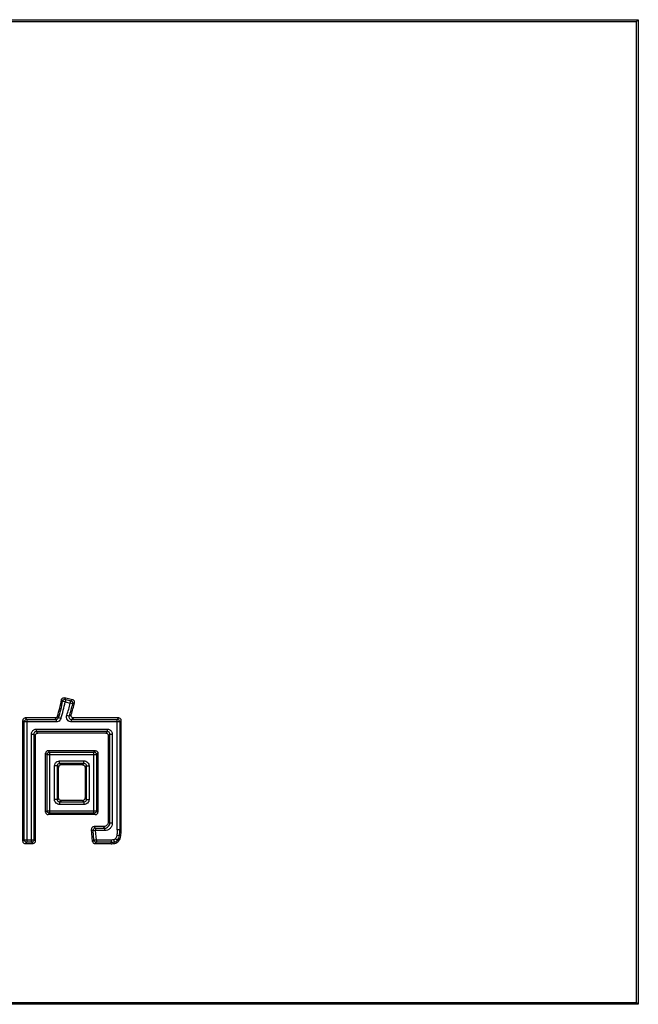
# Model space of a CAD drawing. Units: millimetres. Extents: x 0 to 841, y 0 to 594.
# Drawn here: x 328 to 340, y 113 to 133 of the extents above; entities that cross this region are included whole.
import ezdxf

# ---------------------------------------------------------------- set-up
doc = ezdxf.new("R2010")
doc.units = ezdxf.units.MM
doc.header["$LTSCALE"] = 46.255
doc.layers.get('0').update_dxf_attribs({"linetype": 'CONTINUOUS'})

msp = doc.modelspace()

# ---------------------------------------------------------------- linework, layer by layer
at = {"color": 7, "linetype": 'CONTINUOUS'}
for p, q in [((309.5029, 132.5196), (339.5727, 132.5196)), ((309.5378, 132.4847), (339.5378, 132.4847)), ((339.5378, 132.4847), (339.5727, 132.5196)), ((339.5378, 113.4847), (339.5378, 132.4847)), ((339.5727, 132.5196), (339.5727, 113.4498)), ((328.6213, 119.3491), (328.4666, 119.3873)), ((328.489, 119.3529), (328.4667, 119.3873)), ((328.4064, 119.3481), (328.4287, 119.3137)), ((328.4772, 119.3051), (328.4287, 119.314)), ((328.489, 119.3529), (328.4772, 119.3051)), ((328.4772, 119.3051), (328.5763, 119.2806)), ((328.489, 119.3529), (328.5881, 119.3284)), ((328.5763, 119.2806), (328.5881, 119.3285)), ((328.6243, 119.2697), (328.5763, 119.2806)), ((328.6213, 119.3491), (328.5881, 119.3284)), ((328.6243, 119.2697), (328.6576, 119.2908)), ((328.3477, 119.0009), (328.3276, 119.0292)), ((328.3944, 118.9852), (328.3477, 119.0009)), ((328.5088, 119.0498), (328.5551, 119.0332)), ((327.6574, 118.9461), (327.6854, 118.9181)), ((327.6574, 116.6095), (327.6574, 118.9461)), ((328.301, 118.9181), (327.6854, 118.9181)), ((327.6854, 116.6375), (327.6854, 118.9181)), ((328.2808, 118.9953), (327.7066, 118.9953)), ((327.7346, 118.9673), (327.7066, 118.9953)), ((327.7346, 118.9673), (328.301, 118.9673)), ((327.7346, 118.9673), (327.7346, 116.5883)), ((328.2808, 118.9953), (328.301, 118.9673)), ((328.301, 118.9673), (328.301, 118.9181)), ((328.6013, 118.9673), (328.641, 118.9953)), ((328.6013, 118.9673), (329.4857, 118.9673)), ((328.6015, 118.9181), (328.6013, 118.9673)), ((329.5349, 118.9181), (328.6015, 118.9181)), ((329.5136, 118.9953), (328.641, 118.9953)), ((329.5136, 118.9953), (329.4857, 118.9673)), ((329.4857, 116.826), (329.4857, 118.9673)), ((329.5349, 118.9181), (329.5629, 118.9461)), ((329.5349, 118.9181), (329.5349, 116.8282)), ((329.5629, 116.8283), (329.5629, 118.9461)), ((327.8236, 118.6822), (327.8728, 118.6822)), ((327.8236, 116.5883), (327.8236, 118.6822)), ((327.8728, 118.6822), (327.9008, 118.6543)), ((327.8728, 118.6822), (327.8728, 116.6375)), ((327.9008, 116.6095), (327.9008, 118.6543)), ((327.922, 118.7807), (329.2916, 118.7807)), ((327.922, 118.7315), (327.922, 118.7807)), ((329.2916, 118.7315), (327.922, 118.7315)), ((327.95, 118.7035), (327.922, 118.7315)), ((329.2636, 118.7035), (327.95, 118.7035)), ((329.2916, 118.7315), (329.2636, 118.7035)), ((329.2916, 118.7807), (329.2916, 118.7315)), ((329.3129, 118.6543), (329.3409, 118.6822)), ((329.3129, 118.6543), (329.3129, 116.9892)), ((329.3409, 118.6822), (329.3901, 118.6822)), ((329.3409, 116.9612), (329.3409, 118.6822)), ((329.3901, 118.6822), (329.3901, 116.9612)), ((328.0996, 118.3122), (328.1275, 118.2842)), ((328.0996, 117.1721), (328.0996, 118.3122)), ((329.0849, 118.2842), (328.1275, 118.2842)), ((328.1275, 117.2001), (328.1275, 118.2842)), ((329.0636, 118.3614), (328.1488, 118.3614)), ((328.1768, 118.3334), (328.1488, 118.3614)), ((328.1768, 118.3334), (329.0357, 118.3334)), ((328.1768, 118.3334), (328.1768, 117.1509)), ((329.0636, 118.3614), (329.0357, 118.3334)), ((329.0357, 117.1509), (329.0357, 118.3334)), ((329.0849, 118.2842), (329.1129, 118.3122)), ((329.0849, 118.2842), (329.0849, 117.2001)), ((329.1129, 118.3122), (329.1129, 117.1721)), ((328.3216, 118.0659), (328.2723, 118.0659)), ((328.2723, 117.418), (328.2723, 118.0659)), ((328.3216, 118.0659), (328.3496, 118.0379)), ((328.3216, 118.0659), (328.3216, 117.418)), ((328.3708, 118.1644), (328.8416, 118.1644)), ((328.3708, 118.1151), (328.3708, 118.1644)), ((328.8416, 118.1151), (328.3708, 118.1151)), ((328.3988, 118.0872), (328.3708, 118.1151)), ((328.8136, 118.0872), (328.3988, 118.0872)), ((328.8416, 118.1151), (328.8136, 118.0872)), ((328.8416, 118.1151), (328.8416, 118.1644)), ((328.8629, 118.0379), (328.8909, 118.0659)), ((328.8909, 118.0659), (328.9401, 118.0659)), ((328.8909, 117.418), (328.8909, 118.0659)), ((328.9401, 118.0659), (328.9401, 117.418)), ((328.3496, 117.446), (328.3496, 118.0379)), ((328.8629, 118.0379), (328.8629, 117.446)), ((328.3216, 117.418), (328.2723, 117.418)), ((328.3496, 117.446), (328.3216, 117.418)), ((328.3708, 117.3688), (328.3988, 117.3968)), ((328.3708, 117.3688), (328.8416, 117.3688)), ((328.3708, 117.3688), (328.3708, 117.3195)), ((328.8416, 117.3195), (328.3708, 117.3195)), ((328.8136, 117.3968), (328.3988, 117.3968)), ((328.8136, 117.3968), (328.8416, 117.3688)), ((328.8416, 117.3688), (328.8416, 117.3195)), ((328.8909, 117.418), (328.8629, 117.446)), ((328.8909, 117.418), (328.9401, 117.418)), ((328.1275, 117.2001), (328.0996, 117.1721)), ((328.1275, 117.2001), (329.0849, 117.2001)), ((328.1488, 117.1229), (328.1768, 117.1509)), ((329.0636, 117.1229), (328.1488, 117.1229)), ((329.0357, 117.1509), (328.1768, 117.1509)), ((329.0357, 117.1509), (329.0636, 117.1229)), ((329.1129, 117.1721), (329.0849, 117.2001)), ((329.3409, 116.9612), (329.3129, 116.9892)), ((329.3901, 116.9612), (329.3409, 116.9612)), ((328.9872, 116.8368), (329.0179, 116.8088)), ((329.0092, 116.6049), (328.9872, 116.8368)), ((329.0669, 116.8135), (329.0179, 116.8088)), ((329.0346, 116.6329), (329.0179, 116.8088)), ((329.2144, 116.8907), (329.0362, 116.8907)), ((329.0669, 116.8627), (329.0362, 116.8907)), ((329.0669, 116.8627), (329.2424, 116.8627)), ((329.0669, 116.8627), (329.0669, 116.8135)), ((329.2424, 116.8135), (329.0669, 116.8135)), ((329.0836, 116.6375), (329.0669, 116.8135)), ((329.2144, 116.8907), (329.2424, 116.8627)), ((329.2424, 116.8135), (329.2424, 116.8627)), ((329.4782, 116.724), (329.5268, 116.7161)), ((329.5629, 116.8282), (329.4857, 116.8281)), ((329.5545, 116.7118), (329.5268, 116.7161)), ((327.6854, 116.6375), (327.6574, 116.6095)), ((327.6854, 116.6375), (327.8728, 116.6375)), ((327.7066, 116.5603), (327.7346, 116.5883)), ((327.8515, 116.5603), (327.7066, 116.5603)), ((327.8236, 116.5883), (327.7346, 116.5883)), ((327.8236, 116.5883), (327.8515, 116.5603)), ((327.9008, 116.6095), (327.8728, 116.6375)), ((329.0346, 116.6329), (329.0092, 116.6049)), ((329.0346, 116.6329), (329.0836, 116.6375)), ((329.0582, 116.5603), (329.0836, 116.5883)), ((329.3663, 116.5603), (329.0582, 116.5603)), ((329.0836, 116.6375), (329.3682, 116.6375)), ((329.0836, 116.6375), (329.0836, 116.5883)), ((329.3666, 116.5883), (329.0836, 116.5883)), ((329.3663, 116.5603), (329.3666, 116.5883)), ((329.3677, 116.6375), (329.3666, 116.5883)), ((329.4315, 116.5944), (329.4221, 116.6428)), ((329.4315, 116.5944), (329.4367, 116.5669)), ((329.4521, 116.6582), (329.4901, 116.6268)), ((329.5118, 116.609), (329.4901, 116.6267)), ((309.5378, 113.4847), (339.5378, 113.4847)), ((339.5378, 113.4847), (339.5727, 113.4498)), ((339.5727, 113.4498), (309.5029, 113.4498))]:
    msp.add_line(p, q, dxfattribs=at)
for centre, radius, start, end in [((326.1884, 119.7267), 2.25, 341.94136, 350.31227), ((326.1884, 119.7267), 2.278, 341.42248, 349.56189), ((326.1884, 119.7267), 2.3273, 341.42104, 349.56389), ((326.6049, 119.7319), 2.0224, 340.28888, 347.10758), ((326.6049, 119.7319), 2.0716, 340.28888, 347.10987), ((326.6049, 119.7319), 2.0996, 341.34521, 347.87427), ((325.6615, 123.2421), 5.1076, 304.50893, 305.04236), ((329.3303, 116.7446), 0.1985, 323.58877, 351.73912), ((329.3303, 116.7446), 0.2265, 323.23372, 351.67447), ((328.9091, 116.817), 0.6259, 350.71488, 1.00874), ((328.9091, 116.817), 0.6539, 350.73632, 0.98705), ((329.3726, 116.8714), 0.3111, 268.85617, 281.89472), ((329.3726, 116.8714), 0.2831, 268.80063, 282.00657), ((329.3726, 116.8714), 0.2339, 268.92714, 282.22325), ((329.4133, 116.6967), 0.0547, 279.27846, 315.25044), ((329.4133, 116.6967), 0.1039, 280.08348, 317.67671), ((329.4133, 116.6967), 0.1319, 280.22761, 318.32126)]:
    msp.add_arc(centre, radius, start, end, dxfattribs=at)
for points, knots in [([(328.4064, 119.348), (328.4076, 119.3547), (328.4126, 119.3675), (328.4272, 119.382), (328.4463, 119.3895), (328.4601, 119.3889), (328.4666, 119.3873)], [0, 0, 0, 0, 0.2526477, 0.5003476, 0.748024, 1, 1, 1, 1]), ([(328.489, 119.3529), (328.4805, 119.3547), (328.462, 119.3537), (328.439, 119.3388), (328.4305, 119.3223), (328.4287, 119.3137)], [0, 0, 0, 0, 0.3317708, 0.6668174, 1, 1, 1, 1]), ([(328.6243, 119.2697), (328.6259, 119.2779), (328.6249, 119.2953), (328.6113, 119.3174), (328.5961, 119.3262), (328.5881, 119.3284)], [0, 0, 0, 0, 0.3317513, 0.6668382, 1, 1, 1, 1]), ([(328.6576, 119.2908), (328.659, 119.297), (328.6593, 119.31), (328.6525, 119.328), (328.6393, 119.3421), (328.6275, 119.3475), (328.6213, 119.3491)], [0, 0, 0, 0, 0.2512147, 0.4993299, 0.7474473, 1, 1, 1, 1]), ([(328.3276, 119.0292), (328.3255, 119.0227), (328.3185, 119.0105), (328.3015, 118.9982), (328.2877, 118.9953), (328.2808, 118.9953)], [0, 0, 0, 0, 0.3338429, 0.6655462, 1, 1, 1, 1]), ([(328.301, 118.9673), (328.3079, 118.9672), (328.3217, 118.9698), (328.3388, 118.9821), (328.3457, 118.9944), (328.3477, 119.0009)], [0, 0, 0, 0, 0.3355604, 0.6650611, 1, 1, 1, 1]), ([(328.6015, 118.9181), (328.5861, 118.9181), (328.5544, 118.9251), (328.5169, 118.957), (328.4995, 119.003), (328.5036, 119.0354), (328.5088, 119.0498)], [0, 0, 0, 0, 0.2453492, 0.4996481, 0.7549406, 1, 1, 1, 1]), ([(328.5551, 119.0332), (328.5521, 119.0257), (328.5494, 119.0094), (328.5577, 118.9863), (328.5765, 118.9702), (328.593, 118.967), (328.6013, 118.9673)], [0, 0, 0, 0, 0.2543137, 0.4954277, 0.7389662, 1, 1, 1, 1]), ([(328.641, 118.9953), (328.6347, 118.9953), (328.6221, 118.9976), (328.606, 119.0076), (328.5949, 119.0228), (328.5903, 119.0413), (328.5921, 119.0542), (328.5942, 119.0603)], [0, 0, 0, 0, 0.202579, 0.4001513, 0.5953666, 0.7925645, 1, 1, 1, 1]), ([(327.7066, 118.9953), (327.7002, 118.9953), (327.6872, 118.9928), (327.6708, 118.9819), (327.6599, 118.9655), (327.6574, 118.9525), (327.6574, 118.9461)], [0, 0, 0, 0, 0.252089, 0.5000198, 0.7479323, 1, 1, 1, 1]), ([(327.7346, 118.9673), (327.7262, 118.9671), (327.7092, 118.9621), (327.6906, 118.9435), (327.6856, 118.9265), (327.6854, 118.9181)], [0, 0, 0, 0, 0.3325419, 0.6674584, 1, 1, 1, 1]), ([(328.3944, 118.9852), (328.3901, 118.9724), (328.3759, 118.9481), (328.342, 118.9237), (328.3145, 118.9181), (328.301, 118.9181)], [0, 0, 0, 0, 0.3320497, 0.6687387, 1, 1, 1, 1]), ([(329.5349, 118.9181), (329.5346, 118.9265), (329.5296, 118.9435), (329.5111, 118.9621), (329.4941, 118.9671), (329.4857, 118.9673)], [0, 0, 0, 0, 0.3325422, 0.6674586, 1, 1, 1, 1]), ([(329.5629, 118.9461), (329.5629, 118.9525), (329.5604, 118.9655), (329.5495, 118.9819), (329.5331, 118.9928), (329.5201, 118.9953), (329.5136, 118.9953)], [0, 0, 0, 0, 0.252089, 0.5000198, 0.7479323, 1, 1, 1, 1]), ([(327.8236, 118.6822), (327.8236, 118.6989), (327.8324, 118.7337), (327.8701, 118.7716), (327.9051, 118.7807), (327.922, 118.7807)], [0, 0, 0, 0, 0.3268681, 0.6680106, 1, 1, 1, 1]), ([(327.922, 118.7315), (327.9134, 118.7317), (327.8958, 118.7276), (327.8766, 118.7085), (327.8726, 118.6909), (327.8728, 118.6822)], [0, 0, 0, 0, 0.3369676, 0.6629434, 1, 1, 1, 1]), ([(327.9008, 118.6543), (327.9008, 118.6607), (327.9033, 118.6737), (327.9142, 118.6901), (327.9306, 118.701), (327.9436, 118.7035), (327.95, 118.7035)], [0, 0, 0, 0, 0.252089, 0.5000198, 0.7479323, 1, 1, 1, 1]), ([(329.2636, 118.7035), (329.2701, 118.7035), (329.2831, 118.701), (329.2995, 118.6901), (329.3104, 118.6737), (329.3129, 118.6607), (329.3129, 118.6543)], [0, 0, 0, 0, 0.252089, 0.5000198, 0.7479323, 1, 1, 1, 1]), ([(329.2916, 118.7807), (329.3083, 118.7807), (329.343, 118.7719), (329.381, 118.7342), (329.3901, 118.6992), (329.3901, 118.6822)], [0, 0, 0, 0, 0.3268649, 0.6680113, 1, 1, 1, 1]), ([(329.3409, 118.6822), (329.3411, 118.6909), (329.337, 118.7085), (329.3179, 118.7276), (329.3003, 118.7317), (329.2916, 118.7315)], [0, 0, 0, 0, 0.3369676, 0.6629434, 1, 1, 1, 1]), ([(328.1488, 118.3614), (328.1423, 118.3614), (328.1294, 118.3589), (328.113, 118.348), (328.1021, 118.3316), (328.0996, 118.3186), (328.0996, 118.3122)], [0, 0, 0, 0, 0.252089, 0.5000198, 0.7479323, 1, 1, 1, 1]), ([(328.1275, 118.2842), (328.1278, 118.2926), (328.1328, 118.3096), (328.1514, 118.3282), (328.1684, 118.3332), (328.1768, 118.3334)], [0, 0, 0, 0, 0.3325418, 0.6674581, 1, 1, 1, 1]), ([(329.0849, 118.2842), (329.0846, 118.2926), (329.0796, 118.3096), (329.0611, 118.3282), (329.0441, 118.3332), (329.0357, 118.3334)], [0, 0, 0, 0, 0.3325423, 0.6674589, 1, 1, 1, 1]), ([(329.0636, 118.3614), (329.0701, 118.3614), (329.0831, 118.3589), (329.0995, 118.348), (329.1104, 118.3316), (329.1129, 118.3186), (329.1129, 118.3122)], [0, 0, 0, 0, 0.252089, 0.5000198, 0.7479323, 1, 1, 1, 1]), ([(328.2723, 118.0659), (328.2723, 118.0826), (328.2812, 118.1175), (328.319, 118.1554), (328.354, 118.1644), (328.3708, 118.1644)], [0, 0, 0, 0, 0.3279686, 0.6700922, 1, 1, 1, 1]), ([(328.3708, 118.1151), (328.3621, 118.1154), (328.3445, 118.1113), (328.3254, 118.0922), (328.3213, 118.0746), (328.3216, 118.0659)], [0, 0, 0, 0, 0.3372386, 0.6635345, 1, 1, 1, 1]), ([(328.3988, 118.0872), (328.3923, 118.0872), (328.3794, 118.0847), (328.363, 118.0737), (328.3521, 118.0574), (328.3496, 118.0444), (328.3496, 118.0379)], [0, 0, 0, 0, 0.252089, 0.5000198, 0.7479323, 1, 1, 1, 1]), ([(328.8136, 118.0872), (328.8201, 118.0872), (328.8331, 118.0847), (328.8495, 118.0737), (328.8604, 118.0574), (328.8629, 118.0444), (328.8629, 118.0379)], [0, 0, 0, 0, 0.252089, 0.5000198, 0.7479323, 1, 1, 1, 1]), ([(328.8416, 118.1644), (328.8542, 118.1644), (328.8801, 118.1595), (328.9133, 118.1377), (328.9352, 118.1045), (328.9401, 118.0785), (328.9401, 118.0659)], [0, 0, 0, 0, 0.2451034, 0.4990873, 0.7539968, 1, 1, 1, 1]), ([(328.8909, 118.0659), (328.8911, 118.0746), (328.887, 118.0922), (328.8679, 118.1113), (328.8503, 118.1154), (328.8416, 118.1151)], [0, 0, 0, 0, 0.3368719, 0.663207, 1, 1, 1, 1]), ([(328.3708, 117.3195), (328.3582, 117.3195), (328.3323, 117.3244), (328.2991, 117.3463), (328.2772, 117.3795), (328.2723, 117.4054), (328.2723, 117.418)], [0, 0, 0, 0, 0.2461862, 0.5001932, 0.7542686, 1, 1, 1, 1]), ([(328.3216, 117.418), (328.3213, 117.4094), (328.3254, 117.3917), (328.3445, 117.3726), (328.3622, 117.3685), (328.3708, 117.3688)], [0, 0, 0, 0, 0.336872, 0.663207, 1, 1, 1, 1]), ([(328.3988, 117.3968), (328.3923, 117.3968), (328.3794, 117.3993), (328.363, 117.4102), (328.3521, 117.4266), (328.3496, 117.4395), (328.3496, 117.446)], [0, 0, 0, 0, 0.252089, 0.5000198, 0.7479323, 1, 1, 1, 1]), ([(328.8136, 117.3968), (328.8201, 117.3968), (328.8331, 117.3993), (328.8495, 117.4102), (328.8604, 117.4266), (328.8629, 117.4395), (328.8629, 117.446)], [0, 0, 0, 0, 0.252089, 0.5000198, 0.7479323, 1, 1, 1, 1]), ([(328.8416, 117.3688), (328.8503, 117.3685), (328.8679, 117.3726), (328.887, 117.3918), (328.8911, 117.4094), (328.8909, 117.418)], [0, 0, 0, 0, 0.3372386, 0.6635344, 1, 1, 1, 1]), ([(328.9401, 117.418), (328.9401, 117.4054), (328.9352, 117.3795), (328.9133, 117.3463), (328.8802, 117.3244), (328.8542, 117.3195), (328.8416, 117.3195)], [0, 0, 0, 0, 0.2458225, 0.4999977, 0.75417, 1, 1, 1, 1]), ([(328.0996, 117.1721), (328.0996, 117.1657), (328.1021, 117.1527), (328.113, 117.1363), (328.1294, 117.1254), (328.1423, 117.1229), (328.1488, 117.1229)], [0, 0, 0, 0, 0.252089, 0.5000198, 0.7479323, 1, 1, 1, 1]), ([(328.1768, 117.1509), (328.1684, 117.1511), (328.1514, 117.1561), (328.1328, 117.1747), (328.1278, 117.1917), (328.1275, 117.2001)], [0, 0, 0, 0, 0.3325418, 0.6674581, 1, 1, 1, 1]), ([(329.0849, 117.2001), (329.0846, 117.1917), (329.0796, 117.1747), (329.0611, 117.1561), (329.0441, 117.1511), (329.0357, 117.1509)], [0, 0, 0, 0, 0.3325419, 0.6674581, 1, 1, 1, 1]), ([(329.0636, 117.1229), (329.0701, 117.1229), (329.0831, 117.1254), (329.0995, 117.1363), (329.1104, 117.1527), (329.1129, 117.1657), (329.1129, 117.1721)], [0, 0, 0, 0, 0.252089, 0.5000198, 0.7479323, 1, 1, 1, 1]), ([(329.3129, 116.9892), (329.3129, 116.9788), (329.3097, 116.958), (329.2955, 116.9301), (329.2735, 116.908), (329.2456, 116.8939), (329.2248, 116.8907), (329.2144, 116.8907)], [0, 0, 0, 0, 0.2021491, 0.4011252, 0.5988983, 0.7978606, 1, 1, 1, 1]), ([(329.3901, 116.9612), (329.3901, 116.9422), (329.3827, 116.9031), (329.3497, 116.8534), (329.3, 116.8207), (329.2612, 116.8135), (329.2424, 116.8135)], [0, 0, 0, 0, 0.2469707, 0.5020297, 0.7552021, 1, 1, 1, 1]), ([(329.2424, 116.8627), (329.2553, 116.8625), (329.2814, 116.8672), (329.3144, 116.8889), (329.3363, 116.9219), (329.3411, 116.9481), (329.3409, 116.9612)], [0, 0, 0, 0, 0.2512172, 0.4984676, 0.7465091, 1, 1, 1, 1]), ([(329.0362, 116.8907), (329.0293, 116.8907), (329.0155, 116.8879), (328.9986, 116.8757), (328.988, 116.8576), (328.9865, 116.8436), (328.9872, 116.8368)], [0, 0, 0, 0, 0.252517, 0.5000269, 0.7475119, 1, 1, 1, 1]), ([(329.0669, 116.8627), (329.0581, 116.8624), (329.0401, 116.8567), (329.0213, 116.8361), (329.0174, 116.8177), (329.0179, 116.8088)], [0, 0, 0, 0, 0.3323671, 0.6676334, 1, 1, 1, 1]), ([(329.4781, 116.7235), (329.4771, 116.7157), (329.4735, 116.7002), (329.4647, 116.6782), (329.4566, 116.6646), (329.4521, 116.6582)], [0, 0, 0, 0, 0.3350574, 0.6675408, 1, 1, 1, 1]), ([(329.4857, 116.826), (329.4859, 116.8148), (329.4856, 116.7922), (329.4831, 116.7579), (329.48, 116.735), (329.4781, 116.7235)], [0, 0, 0, 0, 0.3256031, 0.6604707, 1, 1, 1, 1]), ([(327.6574, 116.6095), (327.6574, 116.6031), (327.6599, 116.5901), (327.6708, 116.5737), (327.6872, 116.5628), (327.7002, 116.5603), (327.7066, 116.5603)], [0, 0, 0, 0, 0.252089, 0.5000198, 0.7479323, 1, 1, 1, 1]), ([(327.6854, 116.6375), (327.6856, 116.6291), (327.6906, 116.6121), (327.7092, 116.5935), (327.7262, 116.5885), (327.7346, 116.5883)], [0, 0, 0, 0, 0.3325422, 0.6674586, 1, 1, 1, 1]), ([(327.8236, 116.5883), (327.832, 116.5885), (327.849, 116.5935), (327.8675, 116.6121), (327.8726, 116.6291), (327.8728, 116.6375)], [0, 0, 0, 0, 0.3325423, 0.6674588, 1, 1, 1, 1]), ([(327.9008, 116.6095), (327.9008, 116.6031), (327.8983, 116.5901), (327.8874, 116.5737), (327.871, 116.5628), (327.858, 116.5603), (327.8515, 116.5603)], [0, 0, 0, 0, 0.252089, 0.5000198, 0.7479323, 1, 1, 1, 1]), ([(329.0092, 116.6049), (329.0097, 116.5988), (329.0131, 116.5869), (329.0242, 116.5722), (329.0399, 116.5625), (329.0521, 116.5603), (329.0582, 116.5603)], [0, 0, 0, 0, 0.2517328, 0.5000145, 0.7482828, 1, 1, 1, 1]), ([(329.0346, 116.6329), (329.0351, 116.6289), (329.037, 116.6211), (329.0426, 116.6103), (329.0479, 116.6042), (329.0509, 116.6015)], [0, 0, 0, 0, 0.3318122, 0.6654055, 1, 1, 1, 1]), ([(329.0509, 116.6015), (329.0539, 116.5988), (329.0605, 116.5941), (329.0717, 116.5896), (329.0796, 116.5884), (329.0836, 116.5883)], [0, 0, 0, 0, 0.3345952, 0.668189, 1, 1, 1, 1])]:
    msp.add_open_spline(points, degree=3, knots=knots, dxfattribs=at)

doc.saveas('drawing.dxf')
